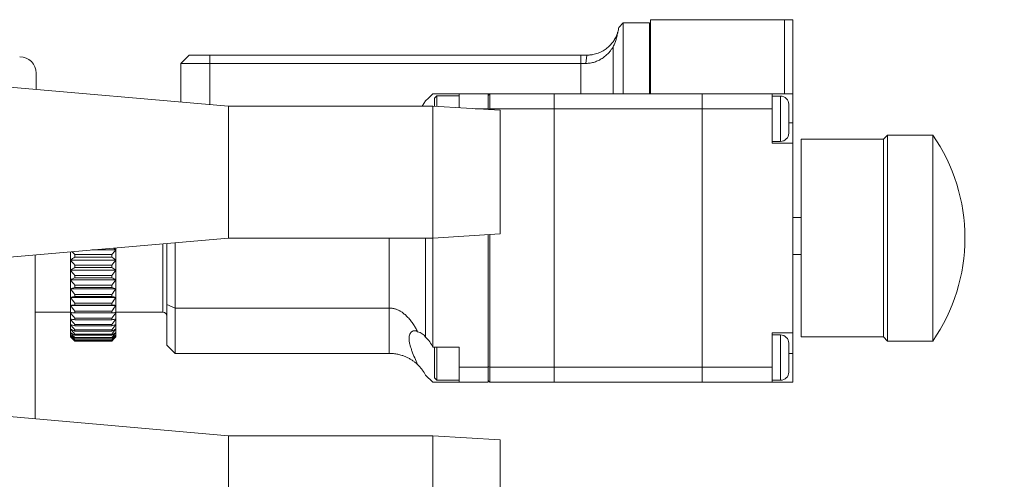
# Model space of a CAD drawing. Units: millimetres. Extents: x 2 to 278, y 1 to 215.
# Drawn here: x 147 to 171, y 48 to 59 of the extents above; entities that cross this region are included whole.
import ezdxf

# ---------------------------------------------------------------- set-up
doc = ezdxf.new("R2010")
doc.units = ezdxf.units.MM
doc.dimstyles.new('SLDDIMSTYLE5', dxfattribs={"dimtxt": 0.18, "dimasz": 3.175, "dimexe": 0, "dimexo": 0.0625, "dimgap": 0, "dimtad": 0, "dimtih": 1, "dimtoh": 1, "dimdec": 0, "dimrnd": 1e-09, "dimzin": 0, "dimdsep": 46, "dimtxsty": 'Standard', "dimsah": 1, "dimcen": 0.09, "dimadec": 0, "dimazin": 0, "dimtfac": 3.175, "dimtdec": 0, "dimtofl": 0, "dimtmove": 0, "dimatfit": 3, "dimfxl": 1, "dimfrac": 2, "dimtolj": 1, "dimtzin": 0, "dimarcsym": 0})

msp = doc.modelspace()

# ---------------------------------------------------------------- linework, layer by layer
at = {"color": 7, "linetype": 'Continuous', "lineweight": 18}
for p, q in [((161.314, 59.215), (161.422, 59.323)), ((161.422, 59.323), (161.422, 57.603)), ((161.422, 59.323), (162.062, 59.323)), ((162.062, 59.323), (162.062, 57.603)), ((162.082, 59.403), (165.342, 59.403)), ((162.082, 57.603), (162.082, 59.403)), ((165.342, 59.403), (165.542, 59.403)), ((165.342, 59.403), (165.342, 57.603)), ((165.542, 57.603), (165.542, 59.403)), ((161.18, 57.603), (161.18, 58.749)), ((150.682, 58.343), (150.882, 58.543)), ((150.882, 58.543), (151.382, 58.543)), ((151.382, 58.343), (151.382, 58.543)), ((151.382, 58.543), (160.397, 58.543)), ((155.067, 58.545), (155.067, 58.543)), ((155.311, 58.543), (155.311, 58.545)), ((160.397, 58.343), (160.397, 58.543)), ((160.397, 58.543), (160.542, 58.543)), ((160.518, 58.343), (160.542, 58.543)), ((151.382, 58.343), (150.682, 58.343)), ((150.682, 57.403), (150.682, 58.343)), ((160.397, 58.343), (151.382, 58.343)), ((160.397, 58.343), (160.397, 57.603)), ((160.518, 58.343), (160.397, 58.343)), ((151.833, 57.303), (143.832, 58.003)), ((147.166, 58.103), (147.166, 57.711)), ((156.539, 57.303), (156.623, 57.43)), ((156.796, 57.603), (157.442, 57.603)), ((156.897, 57.553), (156.842, 57.498)), ((156.842, 57.498), (156.842, 57.3)), ((157.442, 57.553), (156.897, 57.553)), ((156.897, 57.553), (156.897, 57.297)), ((157.442, 57.603), (158.142, 57.603)), ((157.442, 57.263), (157.442, 57.603)), ((158.142, 57.603), (158.142, 57.24)), ((158.142, 57.603), (158.182, 57.603)), ((158.182, 57.603), (158.182, 57.24)), ((159.742, 57.603), (158.182, 57.603)), ((163.342, 57.603), (159.742, 57.603)), ((159.742, 57.603), (159.742, 57.24)), ((163.342, 57.603), (163.342, 57.24)), ((165.042, 57.603), (163.342, 57.603)), ((165.042, 57.603), (165.342, 57.603)), ((165.042, 57.24), (165.042, 57.603)), ((165.542, 57.603), (165.042, 57.603)), ((165.242, 57.549), (165.042, 57.549)), ((165.342, 57.603), (165.542, 57.603)), ((165.542, 57.603), (165.542, 56.903)), ((156.797, 57.303), (151.833, 57.303)), ((151.833, 54.103), (151.833, 57.303)), ((158.432, 57.203), (156.797, 57.303)), ((156.797, 54.103), (156.797, 57.303)), ((158.142, 57.24), (157.83, 57.24)), ((158.142, 57.24), (158.142, 57.22)), ((158.182, 57.24), (158.182, 57.218)), ((158.182, 57.24), (159.742, 57.24)), ((158.432, 54.203), (158.432, 57.203)), ((159.742, 57.24), (163.342, 57.24)), ((159.742, 50.966), (159.742, 57.24)), ((163.342, 57.24), (163.342, 50.966)), ((163.342, 57.24), (165.042, 57.24)), ((165.042, 57.24), (165.042, 56.403)), ((165.442, 57.349), (165.442, 56.999)), ((165.442, 56.999), (165.442, 56.649)), ((165.542, 56.903), (165.542, 56.403)), ((165.042, 56.449), (165.242, 56.449)), ((167.742, 56.503), (165.742, 56.503)), ((165.742, 51.703), (165.742, 56.503)), ((167.842, 56.603), (167.742, 56.503)), ((167.742, 51.703), (167.742, 56.503)), ((168.942, 56.603), (167.842, 56.603)), ((167.842, 51.603), (167.842, 56.603)), ((168.942, 51.603), (168.942, 56.603)), ((165.042, 56.403), (165.542, 56.403)), ((165.542, 56.403), (165.542, 51.803)), ((165.742, 54.603), (165.542, 54.603)), ((143.832, 53.403), (151.833, 54.103)), ((151.833, 54.103), (156.797, 54.103)), ((156.623, 51.693), (156.623, 54.103)), ((156.796, 54.103), (156.796, 51.453)), ((156.797, 54.103), (158.432, 54.203)), ((158.142, 54.185), (158.142, 50.966)), ((158.182, 54.187), (158.182, 50.966)), ((149.102, 53.813), (148.52, 53.813)), ((149.049, 53.859), (149.102, 53.813)), ((149.102, 53.864), (149.102, 53.813)), ((149.102, 53.813), (149.102, 53.565)), ((150.342, 52.486), (150.342, 53.972)), ((150.542, 53.99), (150.542, 52.403)), ((147.142, 53.692), (147.142, 49.713)), ((148.002, 53.565), (148.002, 53.768)), ((149.102, 53.565), (148.002, 53.565)), ((148.002, 53.324), (148.002, 53.565)), ((148.04, 53.771), (148.102, 53.702)), ((149.002, 53.702), (148.102, 53.702)), ((148.102, 53.702), (148.102, 53.641)), ((149.002, 53.641), (148.102, 53.641)), ((149.002, 53.641), (149.002, 53.702)), ((149.102, 53.565), (149.102, 53.324)), ((165.542, 53.703), (165.742, 53.703)), ((149.102, 53.324), (148.002, 53.324)), ((148.002, 53.091), (148.002, 53.324)), ((148.102, 53.446), (148.102, 53.387)), ((149.002, 53.446), (148.102, 53.446)), ((149.002, 53.387), (148.102, 53.387)), ((149.002, 53.387), (149.002, 53.446)), ((149.102, 53.324), (149.102, 53.091)), ((149.102, 53.091), (148.002, 53.091)), ((148.002, 52.869), (148.002, 53.091)), ((148.102, 53.197), (148.102, 53.14)), ((149.002, 53.197), (148.102, 53.197)), ((149.002, 53.14), (148.102, 53.14)), ((149.002, 53.14), (149.002, 53.197)), ((149.102, 53.091), (149.102, 52.869)), ((149.102, 52.869), (148.002, 52.869)), ((148.002, 52.66), (148.002, 52.869)), ((148.102, 52.959), (148.102, 52.904)), ((149.002, 52.959), (148.102, 52.959)), ((149.002, 52.904), (148.102, 52.904)), ((149.002, 52.904), (149.002, 52.959)), ((149.102, 52.869), (149.102, 52.66)), ((149.102, 52.66), (148.002, 52.66)), ((148.002, 52.468), (148.002, 52.66)), ((148.102, 52.733), (148.102, 52.681)), ((149.002, 52.733), (148.102, 52.733)), ((149.002, 52.681), (148.102, 52.681)), ((149.002, 52.681), (149.002, 52.733)), ((149.102, 52.66), (149.102, 52.468)), ((149.102, 52.468), (148.002, 52.468)), ((148.002, 52.293), (148.002, 52.468)), ((149.002, 52.522), (148.102, 52.522)), ((148.102, 52.522), (148.102, 52.474)), ((149.002, 52.474), (148.102, 52.474)), ((149.002, 52.474), (149.002, 52.522)), ((149.102, 52.468), (149.102, 52.293)), ((150.342, 52.486), (150.542, 52.403)), ((150.342, 51.503), (150.342, 52.486)), ((150.542, 52.403), (155.742, 52.403)), ((150.542, 52.403), (150.542, 51.303)), ((155.742, 52.403), (155.742, 51.303)), ((147.142, 52.303), (148.002, 52.303)), ((148.002, 52.138), (148.002, 52.293)), ((148.002, 52.005), (148.002, 52.138)), ((148.102, 52.328), (148.102, 52.285)), ((149.002, 52.328), (148.102, 52.328)), ((149.002, 52.285), (148.102, 52.285)), ((148.102, 52.154), (148.102, 52.115)), ((149.002, 52.154), (148.102, 52.154)), ((149.002, 52.285), (149.002, 52.328)), ((149.002, 52.115), (149.002, 52.154)), ((149.102, 52.303), (150.242, 52.303)), ((149.102, 52.293), (149.102, 52.138)), ((149.102, 52.138), (149.102, 52.005)), ((148.002, 51.895), (148.002, 52.005)), ((148.002, 51.808), (148.002, 51.895)), ((149.002, 52.115), (148.102, 52.115)), ((149.002, 52.001), (148.102, 52.001)), ((148.102, 52.001), (148.102, 51.968)), ((149.002, 51.968), (148.102, 51.968)), ((149.002, 51.968), (149.002, 52.001)), ((149.102, 52.005), (149.102, 51.895)), ((149.102, 51.895), (149.102, 51.808)), ((148.002, 51.747), (148.002, 51.808)), ((148.002, 51.712), (148.002, 51.747)), ((148.002, 51.703), (148.002, 51.712)), ((148.002, 51.703), (148.042, 51.663)), ((148.042, 51.663), (148.102, 51.603)), ((148.102, 51.871), (148.102, 51.844)), ((149.002, 51.871), (148.102, 51.871)), ((149.002, 51.844), (148.102, 51.844)), ((149.002, 51.765), (148.102, 51.765)), ((148.102, 51.765), (148.102, 51.744)), ((149.002, 51.744), (148.102, 51.744)), ((149.002, 51.685), (148.102, 51.685)), ((148.102, 51.685), (148.102, 51.67)), ((149.002, 51.67), (148.102, 51.67)), ((149.002, 51.844), (149.002, 51.871)), ((149.002, 51.744), (149.002, 51.765)), ((149.002, 51.67), (149.002, 51.685)), ((149.002, 51.603), (149.062, 51.663)), ((149.062, 51.663), (149.102, 51.703)), ((149.102, 51.808), (149.102, 51.747)), ((149.102, 51.747), (149.102, 51.712)), ((149.102, 51.712), (149.102, 51.703)), ((165.042, 51.803), (165.042, 50.966)), ((165.542, 51.803), (165.042, 51.803)), ((165.242, 51.749), (165.042, 51.749)), ((165.542, 51.803), (165.542, 51.303)), ((165.742, 51.703), (167.742, 51.703)), ((167.742, 51.703), (167.842, 51.603)), ((149.002, 51.632), (148.102, 51.632)), ((148.102, 51.632), (148.102, 51.623)), ((149.002, 51.623), (148.102, 51.623)), ((149.002, 51.606), (148.102, 51.606)), ((148.102, 51.606), (148.102, 51.603)), ((149.002, 51.603), (148.102, 51.603)), ((149.002, 51.623), (149.002, 51.632)), ((149.002, 51.603), (149.002, 51.606)), ((150.342, 51.503), (150.542, 51.303)), ((156.796, 51.453), (157.442, 51.453)), ((156.842, 51.453), (156.842, 50.708)), ((156.897, 51.453), (156.897, 50.653)), ((157.442, 51.453), (157.442, 50.966)), ((165.442, 51.549), (165.442, 51.199)), ((167.842, 51.603), (168.942, 51.603)), ((155.742, 51.303), (150.542, 51.303)), ((165.442, 51.199), (165.442, 50.849)), ((165.542, 51.303), (165.542, 50.603)), ((157.442, 50.966), (158.142, 50.966)), ((157.442, 50.603), (157.442, 50.966)), ((158.142, 50.966), (158.142, 50.603)), ((159.742, 50.966), (158.182, 50.966)), ((158.182, 50.966), (158.182, 50.603)), ((163.342, 50.966), (159.742, 50.966)), ((159.742, 50.966), (159.742, 50.603)), ((163.342, 50.966), (163.342, 50.603)), ((165.042, 50.966), (163.342, 50.966)), ((165.042, 50.603), (165.042, 50.966)), ((156.623, 50.775), (156.796, 50.603)), ((156.842, 50.708), (156.897, 50.653)), ((157.442, 50.603), (156.796, 50.603)), ((156.897, 50.653), (157.442, 50.653)), ((158.142, 50.603), (157.442, 50.603)), ((158.182, 50.603), (159.742, 50.603)), ((159.742, 50.603), (163.342, 50.603)), ((163.342, 50.603), (165.042, 50.603)), ((165.042, 50.649), (165.242, 50.649)), ((165.042, 50.603), (165.542, 50.603)), ((151.833, 49.303), (143.832, 50.003)), ((156.797, 49.303), (151.833, 49.303)), ((151.833, 47.215), (151.833, 49.303)), ((158.432, 49.203), (156.797, 49.303)), ((156.797, 47.215), (156.797, 49.303)), ((158.432, 47.246), (158.432, 49.203))]:
    msp.add_line(p, q, dxfattribs=at)
at = {"color": 8, "linetype": 'Continuous', "lineweight": 18}
for p, q in [((151.382, 58.343), (151.382, 57.342)), ((165.242, 56.999), (165.242, 57.549)), ((165.242, 56.449), (165.242, 56.999)), ((165.542, 56.903), (165.442, 56.903)), ((155.742, 54.103), (155.742, 52.403)), ((150.242, 52.303), (150.242, 53.964)), ((165.242, 51.199), (165.242, 51.749)), ((165.242, 50.649), (165.242, 51.199)), ((165.442, 51.303), (165.542, 51.303))]:
    msp.add_line(p, q, dxfattribs=at)
at = {"color": 7, "linetype": 'Continuous', "lineweight": 18, "flags": 128}
msp.add_lwpolyline([(156.796, 57.603), (156.751, 57.558), (156.693, 57.5), (156.623, 57.43)], dxfattribs=at)
at = {"color": 7, "linetype": 'Continuous', "lineweight": 18}
for centre, radius, start, end in [((160.542, 59.323), 0.78, 343.7002, 352.0831), ((146.766, 58.103), 0.4, 360, 90), ((165.242, 57.349), 0.2, 0, 90), ((165.242, 56.649), 0.2, 270, 0), ((165.321, 54.103), 4.4, 0, 34.6235), ((165.321, 54.103), 4.4, 325.3765, 0), ((150.242, 52.203), 0.1, 0, 90), ((156.196, 51.203), 0.65, 22.6199, 48.9033), ((165.242, 51.549), 0.2, 0, 90), ((165.242, 50.849), 0.2, 270, 0)]:
    msp.add_arc(centre, radius, start, end, dxfattribs=at)
for points, knots in [([(160.542, 58.543), (160.551, 58.543), (160.57, 58.543), (160.598, 58.545), (160.627, 58.547), (160.655, 58.551), (160.696, 58.558), (160.75, 58.57), (160.814, 58.591), (160.875, 58.616), (160.951, 58.656), (161.02, 58.704), (161.079, 58.756), (161.121, 58.799), (161.158, 58.843), (161.186, 58.883), (161.207, 58.915), (161.227, 58.948), (161.245, 58.983), (161.26, 59.019), (161.272, 59.047), (161.282, 59.075), (161.288, 59.094), (161.291, 59.104)], [0, 0, 0, 0, 0.02331, 0.046785, 0.070458, 0.094358, 0.118515, 0.177819, 0.23971, 0.299724, 0.363153, 0.489051, 0.552252, 0.615866, 0.68006, 0.744593, 0.776735, 0.808803, 0.872735, 0.90628, 0.936447, 0.96975, 1, 1, 1, 1]), ([(161.291, 59.104), (161.289, 59.093), (161.285, 59.072), (161.279, 59.041), (161.268, 58.989), (161.253, 58.933), (161.234, 58.874), (161.217, 58.831), (161.2, 58.789), (161.187, 58.763), (161.18, 58.749)], [0, 0, 0, 0, 0.0834936, 0.1669218, 0.2503617, 0.5001421, 0.6261084, 0.7501866, 0.8762839, 1, 1, 1, 1]), ([(161.18, 58.749), (161.174, 58.74), (161.163, 58.721), (161.144, 58.694), (161.122, 58.663), (161.095, 58.629), (161.052, 58.58), (160.992, 58.523), (160.912, 58.462), (160.823, 58.411), (160.742, 58.379), (160.675, 58.36), (160.623, 58.35), (160.571, 58.344), (160.535, 58.343), (160.518, 58.343)], [0, 0, 0, 0, 0.043719, 0.08723, 0.13055, 0.195246, 0.258748, 0.385558, 0.511821, 0.638879, 0.758735, 0.820744, 0.881414, 0.941056, 1, 1, 1, 1]), ([(155.742, 52.403), (155.751, 52.403), (155.77, 52.402), (155.799, 52.4), (155.827, 52.395), (155.855, 52.389), (155.884, 52.382), (155.912, 52.372), (155.94, 52.361), (155.968, 52.349), (155.996, 52.334), (156.023, 52.318), (156.068, 52.289), (156.127, 52.243), (156.198, 52.174), (156.266, 52.093), (156.327, 52.008), (156.382, 51.919), (156.413, 51.86), (156.429, 51.829)], [0, 0, 0, 0, 0.028708, 0.057569, 0.086684, 0.116152, 0.146068, 0.176524, 0.207606, 0.239395, 0.271966, 0.305392, 0.339736, 0.437494, 0.544009, 0.657009, 0.780192, 0.886252, 1, 1, 1, 1]), ([(156.429, 51.829), (156.405, 51.844), (156.382, 51.852), (156.336, 51.853), (156.313, 51.847), (156.283, 51.827), (156.273, 51.818), (156.256, 51.798), (156.249, 51.785), (156.236, 51.756), (156.231, 51.74), (156.224, 51.705), (156.222, 51.685), (156.222, 51.642), (156.224, 51.62), (156.23, 51.572), (156.235, 51.547), (156.248, 51.496), (156.255, 51.47), (156.272, 51.416), (156.282, 51.388), (156.312, 51.306), (156.335, 51.25), (156.381, 51.139), (156.405, 51.083), (156.429, 51.03)], [0, 0, 0, 0, 0.125, 0.125, 0.25, 0.25, 0.3125, 0.3125, 0.375, 0.375, 0.4375, 0.4375, 0.5, 0.5, 0.5625, 0.5625, 0.625, 0.625, 0.6875, 0.6875, 0.75, 0.75, 0.875, 0.875, 1, 1, 1, 1]), ([(156.429, 51.829), (156.45, 51.824), (156.469, 51.817), (156.507, 51.801), (156.525, 51.791), (156.574, 51.757), (156.601, 51.729), (156.623, 51.693)], [0, 0, 0, 0, 0.25, 0.25, 0.5, 0.5, 1, 1, 1, 1]), ([(156.429, 51.03), (156.421, 51.037), (156.405, 51.052), (156.38, 51.073), (156.355, 51.093), (156.318, 51.121), (156.266, 51.155), (156.198, 51.194), (156.127, 51.227), (156.061, 51.251), (156.001, 51.269), (155.95, 51.281), (155.898, 51.291), (155.846, 51.298), (155.794, 51.302), (155.759, 51.302), (155.742, 51.303)], [0, 0, 0, 0, 0.05785, 0.113763, 0.167756, 0.219849, 0.343037, 0.456054, 0.562574, 0.660346, 0.722597, 0.781941, 0.838824, 0.893748, 0.947272, 1, 1, 1, 1]), ([(156.429, 51.03), (156.45, 51.01), (156.469, 50.989), (156.507, 50.947), (156.525, 50.925), (156.574, 50.86), (156.601, 50.817), (156.623, 50.775)], [0, 0, 0, 0, 0.25, 0.25, 0.5, 0.5, 1, 1, 1, 1])]:
    msp.add_open_spline(points, degree=3, knots=knots, dxfattribs=at)
for points in [[(158.142, 57.563), (158.155, 57.576), (158.169, 57.589), (158.182, 57.603)], [(158.142, 57.224), (158.155, 57.229), (158.169, 57.234), (158.182, 57.24)], [(149.002, 53.702), (149.036, 53.739), (149.069, 53.776), (149.102, 53.813)], [(148.002, 53.565), (148.035, 53.591), (148.068, 53.616), (148.102, 53.641)], [(148.002, 53.565), (148.035, 53.525), (148.068, 53.486), (148.102, 53.446)], [(149.002, 53.641), (149.036, 53.616), (149.069, 53.591), (149.102, 53.565)], [(149.002, 53.446), (149.036, 53.486), (149.069, 53.525), (149.102, 53.565)], [(148.002, 53.324), (148.035, 53.345), (148.068, 53.366), (148.102, 53.387)], [(148.002, 53.324), (148.035, 53.281), (148.068, 53.239), (148.102, 53.197)], [(149.002, 53.387), (149.036, 53.366), (149.069, 53.345), (149.102, 53.324)], [(149.002, 53.197), (149.036, 53.239), (149.069, 53.281), (149.102, 53.324)], [(148.002, 53.091), (148.035, 53.107), (148.068, 53.124), (148.102, 53.14)], [(148.002, 53.091), (148.035, 53.047), (148.068, 53.003), (148.102, 52.959)], [(149.002, 53.14), (149.036, 53.124), (149.069, 53.107), (149.102, 53.091)], [(149.002, 52.959), (149.036, 53.003), (149.069, 53.047), (149.102, 53.091)], [(148.002, 52.869), (148.035, 52.881), (148.068, 52.893), (148.102, 52.904)], [(148.002, 52.869), (148.035, 52.823), (148.068, 52.778), (148.102, 52.733)], [(149.002, 52.904), (149.036, 52.893), (149.069, 52.881), (149.102, 52.869)], [(149.002, 52.733), (149.036, 52.778), (149.069, 52.823), (149.102, 52.869)], [(148.002, 52.66), (148.035, 52.668), (148.068, 52.675), (148.102, 52.681)], [(148.002, 52.66), (148.035, 52.614), (148.068, 52.568), (148.102, 52.522)], [(149.002, 52.681), (149.036, 52.675), (149.069, 52.668), (149.102, 52.66)], [(149.002, 52.522), (149.036, 52.568), (149.069, 52.614), (149.102, 52.66)], [(148.002, 52.468), (148.035, 52.47), (148.068, 52.472), (148.102, 52.474)], [(148.002, 52.468), (148.035, 52.421), (148.068, 52.374), (148.102, 52.328)], [(149.002, 52.474), (149.036, 52.472), (149.069, 52.47), (149.102, 52.468)], [(149.002, 52.328), (149.036, 52.374), (149.069, 52.421), (149.102, 52.468)], [(148.002, 52.293), (148.035, 52.29), (148.068, 52.288), (148.102, 52.285)], [(148.002, 52.293), (148.035, 52.246), (148.068, 52.2), (148.102, 52.154)], [(148.002, 52.138), (148.035, 52.131), (148.068, 52.123), (148.102, 52.115)], [(148.002, 52.138), (148.035, 52.092), (148.068, 52.046), (148.102, 52.001)], [(149.002, 52.285), (149.036, 52.288), (149.069, 52.29), (149.102, 52.293)], [(149.002, 52.154), (149.036, 52.2), (149.069, 52.246), (149.102, 52.293)], [(149.002, 52.115), (149.036, 52.123), (149.069, 52.131), (149.102, 52.138)], [(149.002, 52.001), (149.036, 52.046), (149.069, 52.092), (149.102, 52.138)], [(148.002, 52.005), (148.035, 51.992), (148.068, 51.98), (148.102, 51.968)], [(148.002, 52.005), (148.035, 51.96), (148.068, 51.915), (148.102, 51.871)], [(148.002, 51.895), (148.035, 51.877), (148.068, 51.86), (148.102, 51.844)], [(148.002, 51.895), (148.035, 51.851), (148.068, 51.808), (148.102, 51.765)], [(149.002, 51.968), (149.036, 51.98), (149.069, 51.992), (149.102, 52.005)], [(149.002, 51.871), (149.036, 51.915), (149.069, 51.96), (149.102, 52.005)], [(149.002, 51.844), (149.036, 51.86), (149.069, 51.877), (149.102, 51.895)], [(149.002, 51.765), (149.036, 51.808), (149.069, 51.851), (149.102, 51.895)], [(148.002, 51.808), (148.035, 51.787), (148.068, 51.765), (148.102, 51.744)], [(148.002, 51.808), (148.035, 51.767), (148.068, 51.726), (148.102, 51.685)], [(148.002, 51.747), (148.035, 51.721), (148.068, 51.696), (148.102, 51.67)], [(148.002, 51.747), (148.035, 51.709), (148.068, 51.67), (148.102, 51.632)], [(148.002, 51.712), (148.035, 51.682), (148.068, 51.653), (148.102, 51.623)], [(148.002, 51.712), (148.035, 51.676), (148.068, 51.641), (148.102, 51.606)], [(149.002, 51.744), (149.036, 51.765), (149.069, 51.787), (149.102, 51.808)], [(149.002, 51.685), (149.036, 51.726), (149.069, 51.767), (149.102, 51.808)], [(149.002, 51.67), (149.036, 51.696), (149.069, 51.721), (149.102, 51.747)], [(149.002, 51.632), (149.036, 51.67), (149.069, 51.709), (149.102, 51.747)], [(149.002, 51.623), (149.036, 51.653), (149.069, 51.682), (149.102, 51.712)], [(149.002, 51.606), (149.036, 51.641), (149.069, 51.676), (149.102, 51.712)], [(158.142, 50.981), (158.155, 50.976), (158.169, 50.971), (158.182, 50.966)], [(158.142, 50.643), (158.155, 50.629), (158.169, 50.616), (158.182, 50.603)]]:
    msp.add_open_spline(points, degree=3, dxfattribs=at)

# ---------------------------------------------------------------- leaders
at = {"color": 8, "linetype": 'Continuous', "lineweight": 0}
msp.add_leader([(167.11, 45.043), (175.34, 51.171), (181.69, 51.171)], dimstyle='SLDDIMSTYLE5', dxfattribs=at)

doc.saveas('drawing.dxf')
